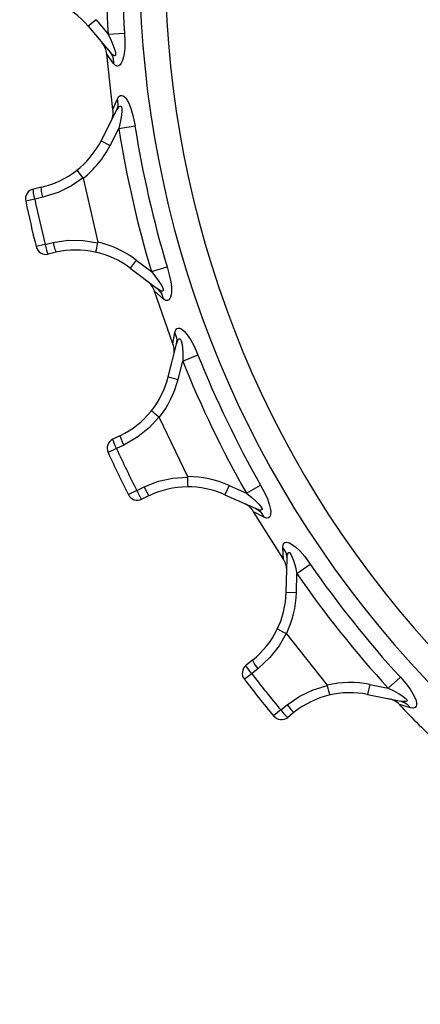
# Model space of a CAD drawing. Extents: x -10.6 to 8.3, y -0.1 to 11.7.
# Drawn here: x 1.8 to 2.6, y 6.5 to 8.4 of the extents above; entities that cross this region are included whole.
import ezdxf

# ---------------------------------------------------------------- set-up
doc = ezdxf.new("R2010")
doc.units = 0
doc.header["$LTSCALE"] = 0.762205
doc.layers.add('13_KOMPONENTER', color=7, linetype='CONTINUOUS')

msp = doc.modelspace()

# ---------------------------------------------------------------- linework, layer by layer
at = {"layer": '13_KOMPONENTER', "color": 9, "linetype": 'CONTINUOUS'}
for p, q in [((1.9316, 8.3727), (1.9165, 8.3601)), ((1.9316, 8.3727), (1.9552, 8.3446)), ((1.9552, 8.3446), (1.9868, 8.3467)), ((1.9654, 8.288), (1.9523, 8.3063)), ((1.9644, 8.1988), (1.9731, 8.2195)), ((1.959, 8.1294), (1.9758, 8.1622)), ((1.9758, 8.1622), (2.0071, 8.1671)), ((1.9415, 8.1384), (1.959, 8.1294)), ((1.813, 8.0255), (1.7954, 8.0218)), ((1.8285, 8.029), (1.813, 8.0255)), ((1.833, 7.9379), (1.8156, 7.9335)), ((1.833, 7.9379), (1.8485, 7.9414)), ((2.0096, 7.9075), (1.9977, 7.8918)), ((2.0096, 7.9075), (2.039, 7.8853)), ((2.039, 7.8853), (2.0693, 7.8945)), ((2.0615, 7.8325), (2.0446, 7.8474)), ((2.0803, 7.7452), (2.0842, 7.7674)), ((2.0996, 7.7121), (2.129, 7.7238)), ((2.0905, 7.6764), (2.0996, 7.7121)), ((2.0714, 7.6813), (2.0905, 7.6764)), ((1.9857, 7.5495), (1.9713, 7.5426)), ((1.9713, 7.5426), (1.955, 7.5351)), ((2.1892, 7.4714), (2.1811, 7.4534)), ((2.1892, 7.4714), (2.2228, 7.4562)), ((2.2228, 7.4562), (2.2503, 7.4719)), ((2.0103, 7.4616), (1.9943, 7.4535)), ((2.0103, 7.4616), (2.0247, 7.4685)), ((2.2565, 7.4097), (2.2367, 7.4205)), ((2.2943, 7.3288), (2.2931, 7.3513)), ((2.3204, 7.3008), (2.3465, 7.3188)), ((2.3195, 7.264), (2.3204, 7.3008)), ((2.2998, 7.2645), (2.3195, 7.264)), ((2.2456, 7.117), (2.2331, 7.107)), ((2.2331, 7.107), (2.2189, 7.0961)), ((2.4975, 7.0788), (2.5209, 7.1002)), ((2.4614, 7.0861), (2.4575, 7.0668)), ((2.4614, 7.0861), (2.4975, 7.0788)), ((2.2891, 7.0368), (2.2753, 7.0253)), ((2.2891, 7.0368), (2.3016, 7.0467)), ((2.5407, 7.0409), (2.519, 7.0471))]:
    msp.add_line(p, q, dxfattribs=at)
at = {"layer": '13_KOMPONENTER', "color": 7, "linetype": 'CONTINUOUS'}
for p, q in [((1.9165, 8.3601), (1.9587, 8.3098)), ((1.9644, 8.1988), (1.9523, 8.3063)), ((1.9415, 8.1384), (1.9714, 8.1968)), ((1.9069, 8.066), (1.9065, 8.0668)), ((1.9069, 8.066), (1.9352, 7.942)), ((1.8258, 8.0485), (1.8103, 8.045)), ((1.9352, 7.9412), (1.9352, 7.942)), ((1.8546, 7.9226), (1.8391, 7.9191)), ((1.9977, 7.8918), (2.0501, 7.8522)), ((2.0803, 7.7452), (2.0446, 7.8474)), ((2.0714, 7.6813), (2.0876, 7.7449)), ((2.0538, 7.603), (2.0533, 7.6037)), ((2.0538, 7.603), (2.109, 7.4884)), ((1.9787, 7.5679), (1.9644, 7.561)), ((2.1092, 7.4876), (2.109, 7.4884)), ((2.0347, 7.4516), (2.0204, 7.4447)), ((2.1811, 7.4534), (2.241, 7.4264)), ((2.2943, 7.3288), (2.2367, 7.4205)), ((2.2998, 7.2645), (2.3015, 7.3301)), ((2.3001, 7.1843), (2.2995, 7.1848)), ((2.3001, 7.1843), (2.3794, 7.0849)), ((2.2347, 7.1334), (2.2222, 7.1235)), ((2.3798, 7.0841), (2.3794, 7.0849)), ((2.4575, 7.0668), (2.5219, 7.0538)), ((2.3152, 7.0324), (2.3027, 7.0225))]:
    msp.add_line(p, q, dxfattribs=at)
at = {"layer": '13_KOMPONENTER', "color": 9, "linetype": 'CONTINUOUS'}
for points in [[(1.9868, 8.3467), (1.9875, 8.3304), (1.9871, 8.3172), (1.9859, 8.3065), (1.9843, 8.2983), (1.9823, 8.2924), (1.9802, 8.2883), (1.9782, 8.2855), (1.9758, 8.2837), (1.9729, 8.2829), (1.9694, 8.284), (1.9654, 8.288)], [(1.9552, 8.3446), (1.961, 8.3324), (1.965, 8.3228), (1.9676, 8.3155), (1.969, 8.3101), (1.9695, 8.3065), (1.9694, 8.3043), (1.9688, 8.3031), (1.9677, 8.3026), (1.9658, 8.3032), (1.9629, 8.3054), (1.9587, 8.3098)], [(1.9587, 8.3098), (1.9633, 8.302), (1.9647, 8.2975), (1.9654, 8.288)], [(1.9714, 8.1968), (1.9742, 8.2055), (1.9745, 8.2101), (1.9731, 8.2195)], [(1.9731, 8.2195), (1.9758, 8.224), (1.9787, 8.226), (1.9815, 8.2263), (1.9841, 8.2253), (1.9869, 8.2233), (1.9884, 8.2218), (1.9918, 8.2171), (1.9958, 8.2096), (1.9998, 8.199), (2.0037, 8.185), (2.0071, 8.1671)], [(1.9714, 8.1968), (1.9742, 8.2017), (1.9765, 8.2045), (1.9782, 8.2057), (1.9794, 8.2058), (1.9804, 8.2049), (1.9808, 8.2041), (1.9814, 8.2011), (1.9815, 8.1959), (1.9808, 8.1879), (1.979, 8.1768), (1.9758, 8.1622)], [(1.9065, 8.0668), (1.884, 8.0511), (1.8583, 8.0384), (1.8285, 8.029)], [(1.813, 8.0255), (1.8118, 8.0314), (1.8108, 8.0368), (1.8102, 8.0411), (1.81, 8.0439), (1.8103, 8.045)], [(1.8285, 8.029), (1.8273, 8.0349), (1.8263, 8.0403), (1.8257, 8.0447), (1.8255, 8.0475), (1.8258, 8.0485)], [(1.833, 7.9379), (1.8345, 7.932), (1.8359, 7.9267), (1.8372, 7.9225), (1.8383, 7.9199), (1.8391, 7.9191)], [(1.8485, 7.9414), (1.8779, 7.9458), (1.9064, 7.9457), (1.9352, 7.9412)], [(1.8485, 7.9414), (1.85, 7.9355), (1.8514, 7.9302), (1.8528, 7.9261), (1.8539, 7.9235), (1.8546, 7.9226)], [(2.0693, 7.8945), (2.0735, 7.8787), (2.0761, 7.8657), (2.0774, 7.8551), (2.0776, 7.8467), (2.0769, 7.8405), (2.0759, 7.836), (2.0745, 7.8329), (2.0726, 7.8306), (2.0699, 7.8292), (2.0662, 7.8295), (2.0615, 7.8325)], [(2.039, 7.8853), (2.0473, 7.8747), (2.0533, 7.8663), (2.0575, 7.8597), (2.0601, 7.8548), (2.0614, 7.8514), (2.0617, 7.8492), (2.0614, 7.8479), (2.0604, 7.8472), (2.0585, 7.8473), (2.0551, 7.8488), (2.0501, 7.8522)], [(2.0501, 7.8522), (2.0563, 7.8456), (2.0587, 7.8416), (2.0615, 7.8325)], [(2.0842, 7.7674), (2.0858, 7.7723), (2.0882, 7.775), (2.0909, 7.7758), (2.0936, 7.7755), (2.0967, 7.7742), (2.0985, 7.7731), (2.1029, 7.7693), (2.1083, 7.763), (2.1146, 7.7537), (2.1215, 7.7408), (2.129, 7.7238)], [(2.0876, 7.7449), (2.0884, 7.7539), (2.0877, 7.7585), (2.0842, 7.7674)], [(2.0876, 7.7449), (2.0893, 7.7503), (2.0908, 7.7535), (2.0922, 7.755), (2.0934, 7.7554), (2.0945, 7.7548), (2.0951, 7.7541), (2.0964, 7.7514), (2.0977, 7.7464), (2.0987, 7.7386), (2.0994, 7.7273), (2.0996, 7.7121)], [(2.0533, 7.6037), (2.0348, 7.5834), (2.0126, 7.5653), (1.9857, 7.5495)], [(1.9857, 7.5495), (1.9831, 7.555), (1.981, 7.56), (1.9794, 7.5641), (1.9786, 7.5668), (1.9787, 7.5679)], [(1.9713, 7.5426), (1.9688, 7.5481), (1.9666, 7.5531), (1.9651, 7.5572), (1.9643, 7.5599), (1.9644, 7.561)], [(2.0247, 7.4685), (2.0523, 7.4793), (2.0801, 7.4856), (2.1092, 7.4876)], [(2.2503, 7.4719), (2.258, 7.4575), (2.2634, 7.4454), (2.267, 7.4353), (2.269, 7.4272), (2.2698, 7.4209), (2.2697, 7.4164), (2.2691, 7.413), (2.2678, 7.4103), (2.2655, 7.4084), (2.2618, 7.4078), (2.2565, 7.4097)], [(2.0103, 7.4616), (2.013, 7.4562), (2.0156, 7.4514), (2.0179, 7.4476), (2.0195, 7.4453), (2.0204, 7.4447)], [(2.0247, 7.4685), (2.0274, 7.4631), (2.03, 7.4583), (2.0322, 7.4545), (2.0338, 7.4522), (2.0347, 7.4516)], [(2.2228, 7.4562), (2.2332, 7.4478), (2.241, 7.4409), (2.2466, 7.4354), (2.2502, 7.4312), (2.2522, 7.4282), (2.253, 7.4261), (2.253, 7.4247), (2.2522, 7.4239), (2.2503, 7.4235), (2.2467, 7.4242), (2.241, 7.4264)], [(2.241, 7.4264), (2.2486, 7.4214), (2.2517, 7.418), (2.2565, 7.4097)], [(2.2931, 7.3513), (2.2936, 7.3565), (2.2954, 7.3596), (2.2978, 7.361), (2.3006, 7.3614), (2.3038, 7.3608), (2.3059, 7.36), (2.311, 7.3573), (2.3178, 7.3523), (2.326, 7.3446), (2.3356, 7.3336), (2.3465, 7.3188)], [(2.3015, 7.3301), (2.3002, 7.3391), (2.2985, 7.3435), (2.2931, 7.3513)], [(2.3015, 7.3301), (2.3019, 7.3358), (2.3027, 7.3392), (2.3037, 7.341), (2.3048, 7.3417), (2.306, 7.3414), (2.3068, 7.3408), (2.3086, 7.3384), (2.311, 7.3338), (2.3138, 7.3263), (2.3169, 7.3155), (2.3204, 7.3008)], [(2.2995, 7.1848), (2.2859, 7.1609), (2.2683, 7.1383), (2.2456, 7.117)], [(2.2456, 7.117), (2.2419, 7.1218), (2.2386, 7.1262), (2.2362, 7.1298), (2.2349, 7.1323), (2.2347, 7.1334)], [(2.2331, 7.107), (2.2294, 7.1118), (2.2262, 7.1163), (2.2238, 7.1199), (2.2224, 7.1224), (2.2222, 7.1235)], [(2.5209, 7.1002), (2.5315, 7.0879), (2.5395, 7.0772), (2.5452, 7.0682), (2.549, 7.0608), (2.5512, 7.0549), (2.5521, 7.0504), (2.5522, 7.047), (2.5516, 7.0441), (2.5498, 7.0416), (2.5463, 7.0403), (2.5407, 7.0409)], [(2.3016, 7.0467), (2.3261, 7.0634), (2.3518, 7.0756), (2.3798, 7.0841)], [(2.4975, 7.0788), (2.5096, 7.0729), (2.5187, 7.0679), (2.5253, 7.0638), (2.5298, 7.0605), (2.5324, 7.058), (2.5336, 7.0562), (2.5339, 7.0548), (2.5334, 7.0538), (2.5316, 7.053), (2.5279, 7.0529), (2.5219, 7.0538)], [(2.5219, 7.0538), (2.5304, 7.0506), (2.5342, 7.0479), (2.5407, 7.0409)], [(2.2891, 7.0368), (2.293, 7.0321), (2.2966, 7.028), (2.2996, 7.0248), (2.3017, 7.0229), (2.3027, 7.0225)], [(2.3016, 7.0467), (2.3054, 7.042), (2.309, 7.0379), (2.3121, 7.0347), (2.3142, 7.0328), (2.3152, 7.0324)]]:
    msp.add_lwpolyline(points, dxfattribs=at)
at = {"layer": '13_KOMPONENTER', "color": 7, "linetype": 'CONTINUOUS'}
for points in [[(1.9065, 8.0668), (1.9029, 8.0714), (1.8997, 8.0756), (1.8972, 8.079), (1.8957, 8.0812), (1.8954, 8.082)], [(1.9317, 7.9226), (1.9317, 7.9236), (1.9321, 7.9262), (1.9329, 7.9303), (1.9339, 7.9355), (1.9352, 7.9412)], [(2.0533, 7.6037), (2.0487, 7.6074), (2.0447, 7.6108), (2.0415, 7.6135), (2.0396, 7.6153), (2.039, 7.6161)], [(2.11, 7.4687), (2.1097, 7.4697), (2.1095, 7.4723), (2.1094, 7.4765), (2.1092, 7.4817), (2.1092, 7.4876)], [(2.2995, 7.1848), (2.2942, 7.1874), (2.2895, 7.1898), (2.2858, 7.1918), (2.2835, 7.1931), (2.2828, 7.1937)], [(2.3847, 7.0659), (2.3843, 7.0667), (2.3835, 7.0693), (2.3824, 7.0733), (2.3811, 7.0784), (2.3798, 7.0841)]]:
    msp.add_lwpolyline(points, dxfattribs=at)
at = {"layer": '13_KOMPONENTER', "color": 9, "linetype": 'CONTINUOUS'}
for centre, radius, start, end in [((4.035, 8.4865), 2.0194, 141.7725, 308.2275), ((4.035, 8.4865), 1.9697, 141.7725, 308.2275), ((4.035, 8.4865), 2.0847, 176.0944, 183.9056), ((4.035, 8.4865), 2.053, 176.0944, 183.9056), ((4.035, 8.4865), 2.0847, 188.9516, 196.7627), ((4.035, 8.4865), 2.053, 188.9516, 196.7627), ((1.7873, 8.2174), 0.1929, 308.3063, 332.8571), ((4.035, 8.4865), 2.2693, 191.723, 193.9912), ((1.8931, 7.7538), 0.1929, 52.8571, 77.408), ((4.035, 8.4865), 2.053, 201.8087, 209.6198), ((4.035, 8.4865), 2.0847, 201.8087, 209.6198), ((1.9035, 7.724), 0.1929, 321.1634, 345.7143), ((4.035, 8.4865), 2.2693, 204.5802, 206.8484), ((2.1099, 7.2955), 0.1929, 65.7143, 90.2652), ((4.035, 8.4865), 2.053, 214.6659, 222.477), ((4.035, 8.4865), 2.0847, 214.6659, 222.477), ((2.1267, 7.2688), 0.1929, 334.0205, 358.5714), ((4.035, 8.4865), 2.2693, 217.4373, 219.7055), ((2.4232, 6.897), 0.1929, 78.5714, 103.1223)]:
    msp.add_arc(centre, radius, start, end, dxfattribs=at)
at = {"layer": '13_KOMPONENTER', "color": 7, "linetype": 'CONTINUOUS'}
for centre, radius, start, end in [((1.7838, 8.2487), 0.1732, 40, 90.0001), ((1.913, 8.3029), 0.0394, 4.945, 40), ((1.9254, 8.1933), 0.0394, 332.8571, 7.9122), ((1.7873, 8.2174), 0.1732, 282.8571, 332.8571), ((1.8147, 8.0258), 0.0197, 102.8571, 191.723), ((4.035, 8.4865), 2.2873, 191.723, 193.9912), ((1.8347, 7.9383), 0.0197, 193.9912, 282.8571), ((1.8931, 7.7538), 0.1732, 52.8571, 102.8571), ((2.0071, 7.8354), 0.0394, 17.8021, 52.8571), ((2.0435, 7.7313), 0.0394, 345.7143, 20.7693), ((1.9035, 7.724), 0.1732, 295.7143, 345.7143), ((1.9729, 7.5433), 0.0197, 115.7143, 204.5802), ((4.035, 8.4865), 2.2873, 204.5802, 206.8484), ((2.0118, 7.4624), 0.0197, 206.8484, 295.7143), ((2.1099, 7.2955), 0.1732, 65.7143, 115.7143), ((2.2028, 7.4004), 0.0394, 30.6593, 65.7143), ((2.2615, 7.307), 0.0394, 358.5714, 33.6265), ((2.1267, 7.2688), 0.1732, 308.5714, 358.5714), ((2.2345, 7.1081), 0.0197, 128.5714, 217.4373), ((4.035, 8.4865), 2.2873, 217.4373, 219.7055), ((2.4232, 6.897), 0.1732, 78.5714, 128.5714), ((2.4905, 7.02), 0.0394, 43.5164, 78.5714), ((4.035, 8.4865), 2.0906, 223.5164, 226.4836), ((2.2905, 7.0379), 0.0197, 219.7055, 308.5714)]:
    msp.add_arc(centre, radius, start, end, dxfattribs=at)

doc.saveas('drawing.dxf')
